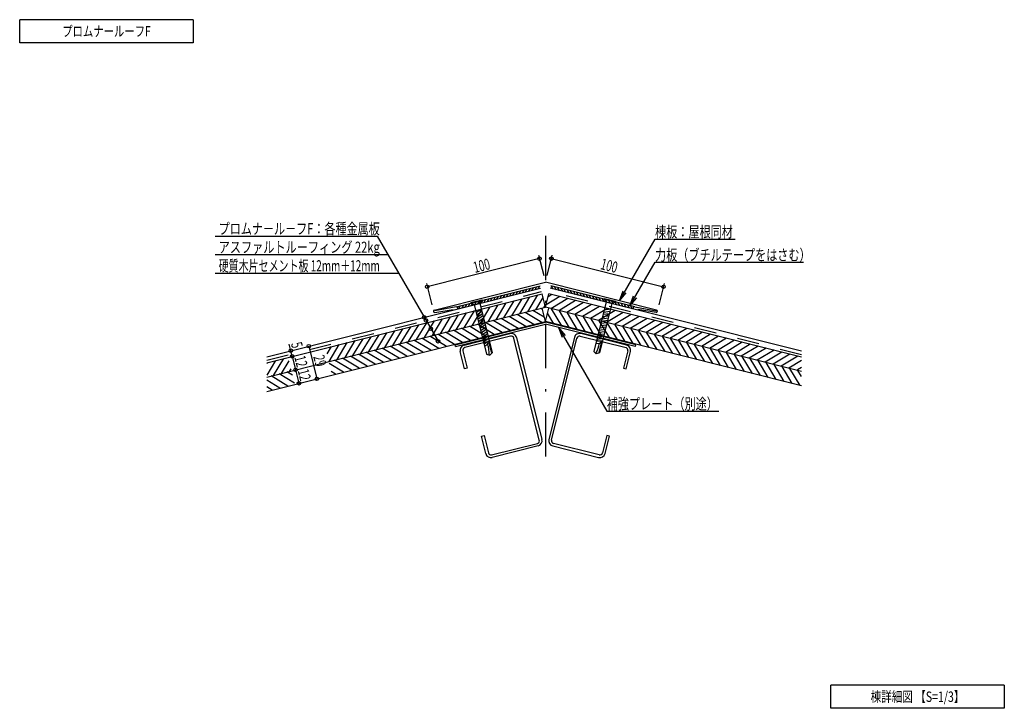
# Model space of a CAD drawing. Extents: x 14 to 865, y 21 to 616.
import ezdxf
from ezdxf.enums import TextEntityAlignment as Align

# ---------------------------------------------------------------- set-up
doc = ezdxf.new("R2010")
doc.units = 0
doc.header["$LTSCALE"] = 3
doc.header["$MEASUREMENT"] = 0
doc.linetypes.add('DASHDOT', pattern=[25.4, 12.7, -6, 0.7, -6])
doc.linetypes.add('DASHED', pattern=[12.7, 6.35, -6.35])
doc.styles.add('FontTableH_0', font='MS Gothic.ttf')

msp = doc.modelspace()

# ---------------------------------------------------------------- linework, layer by layer
at = {"color": 4, "linetype": 'Continuous'}
for p, q in [((14.14, 595.86), (14.14, 615.86)), ((164.14, 615.86), (14.14, 615.86)), ((164.14, 615.86), (164.14, 595.86)), ((164.14, 595.86), (14.14, 595.86)), ((183.05, 429.07), (323.05, 429.07)), ((323.05, 429.07), (375.57, 338.11)), ((532.34, 373.12), (563.09, 426.38)), ((563.09, 426.38), (632.14, 426.38)), ((183.05, 413.07), (332.29, 413.07)), ((463.23, 409.5), (366.21, 385.25)), ((462.5, 412.41), (466.86, 394.95)), ((469.77, 394.95), (474.14, 412.41)), ((473.41, 409.5), (570.43, 385.25)), ((541.39, 368.8), (563.09, 406.38)), ((563.09, 406.38), (691.4, 406.38)), ((183.05, 397.07), (341.53, 397.07)), ((365.48, 388.16), (370.1, 369.68)), ((391.19, 367.79), (463.71, 385.91)), ((545.45, 367.79), (472.93, 385.91)), ((566.54, 369.68), (571.15, 388.16)), ((532.34, 373.12), (535.42, 381.58)), ((532.34, 373.12), (538.13, 380.02)), ((541.39, 368.8), (544.47, 377.26)), ((541.39, 368.8), (547.18, 375.69)), ((391.19, 367.79), (372.67, 364.54)), ((545.45, 367.79), (563.97, 364.54)), ((479.63, 350.05), (521.33, 277.84)), ((479.63, 350.05), (485.42, 343.16)), ((479.63, 350.05), (482.71, 341.6)), ((248.39, 330.02), (246.96, 335.75)), ((263.91, 333.9), (270.95, 305.77)), ((249.6, 325.17), (248.39, 330.02)), ((249.6, 325.17), (252.51, 313.53)), ((252.51, 313.53), (255.42, 301.89)), ((521.33, 277.84), (618.24, 277.84)), ((714.79, 21.21), (714.79, 41.21)), ((864.79, 41.21), (714.79, 41.21)), ((864.79, 41.21), (864.79, 21.21)), ((864.79, 21.21), (714.79, 21.21))]:
    msp.add_line(p, q, dxfattribs=at)
at = {"color": 4, "linetype": 'DASHDOT'}
msp.add_line((468.32, 429.13), (468.32, 228.74), dxfattribs=at)
at = {"color": 2, "linetype": 'Continuous'}
for p, q in [((227.56, 324.82), (464.2, 383.97)), ((372.32, 365.13), (468.32, 389.13)), ((564.32, 365.13), (468.32, 389.13)), ((689.68, 329.67), (472.44, 383.97)), ((372.73, 363.09), (388.51, 365.57)), ((563.91, 363.09), (548.13, 365.57))]:
    msp.add_line(p, q, dxfattribs=at)
at = {"color": 6, "linetype": 'Continuous'}
for p, q in [((452.34, 383.07), (450.89, 380.65)), ((455.09, 383.76), (453.63, 381.33)), ((457.83, 384.44), (456.37, 382.02)), ((460.57, 385.13), (459.12, 382.71)), ((463.32, 385.82), (461.86, 383.39)), ((473.32, 385.82), (474.78, 383.39)), ((476.06, 385.13), (477.52, 382.71)), ((478.81, 384.44), (480.26, 382.02)), ((481.55, 383.76), (483.01, 381.33)), ((484.3, 383.07), (485.75, 380.65)), ((419.41, 374.84), (417.96, 372.42)), ((422.16, 375.53), (420.7, 373.1)), ((424.9, 376.21), (423.45, 373.79)), ((427.65, 376.9), (426.19, 374.47)), ((430.39, 377.58), (428.94, 375.16)), ((433.13, 378.27), (431.68, 375.85)), ((435.88, 378.96), (434.42, 376.53)), ((438.62, 379.64), (437.17, 377.22)), ((441.37, 380.33), (439.91, 377.9)), ((444.11, 381.01), (442.65, 378.59)), ((446.85, 381.7), (445.4, 379.28)), ((449.6, 382.39), (448.14, 379.96)), ((487.04, 382.39), (488.5, 379.96)), ((489.78, 381.7), (491.24, 379.28)), ((492.53, 381.01), (493.98, 378.59)), ((495.27, 380.33), (496.73, 377.9)), ((498.02, 379.64), (499.47, 377.22)), ((500.76, 378.96), (502.22, 376.53)), ((503.5, 378.27), (504.96, 375.85)), ((506.25, 377.58), (507.7, 375.16)), ((508.99, 376.9), (510.45, 374.47)), ((511.74, 376.21), (513.19, 373.79)), ((514.48, 375.53), (515.94, 373.1)), ((517.22, 374.84), (518.68, 372.42)), ((392.16, 368.03), (392.65, 366.09)), ((394.72, 368.67), (393.26, 366.24)), ((397.46, 369.35), (396.01, 366.93)), ((400.21, 370.04), (398.75, 367.61)), ((402.95, 370.72), (401.5, 368.3)), ((405.69, 371.41), (404.24, 368.99)), ((408.44, 372.1), (406.98, 369.67)), ((411.18, 372.78), (409.73, 370.36)), ((413.93, 373.47), (412.47, 371.04)), ((416.67, 374.15), (415.22, 371.73)), ((519.97, 374.15), (521.42, 371.73)), ((522.71, 373.47), (524.17, 371.04)), ((525.46, 372.78), (526.91, 370.36)), ((528.2, 372.1), (529.66, 369.67)), ((530.94, 371.41), (532.4, 368.99)), ((533.69, 370.72), (535.14, 368.3)), ((536.43, 370.04), (537.89, 367.61)), ((539.18, 369.35), (540.63, 366.93)), ((541.92, 368.67), (543.38, 366.24)), ((544.48, 368.03), (543.99, 366.09)), ((390.32, 335.1), (468.32, 354.6)), ((390.71, 333.55), (468.32, 352.95)), ((546.32, 335.1), (468.32, 354.6)), ((545.93, 333.55), (468.32, 352.95)), ((398.12, 334.88), (437.71, 344.78)), ((438.26, 342.55), (398.68, 332.65)), ((463.07, 252.79), (441.05, 340.87)), ((443.28, 341.43), (465.31, 253.34)), ((493.36, 341.43), (471.33, 253.34)), ((473.56, 252.79), (495.59, 340.87)), ((498.38, 342.55), (537.96, 332.65)), ((538.52, 334.88), (498.93, 344.78)), ((390.71, 333.55), (390.32, 335.1)), ((545.93, 333.55), (546.32, 335.1)), ((398.51, 314.37), (394.78, 329.31)), ((397.01, 329.86), (400.74, 314.92)), ((539.63, 329.86), (535.9, 314.92)), ((538.13, 314.37), (541.86, 329.31)), ((400.74, 314.92), (398.51, 314.37)), ((535.9, 314.92), (538.13, 314.37)), ((413.06, 256.16), (415.29, 256.71)), ((416.8, 241.22), (413.06, 256.16)), ((415.29, 256.71), (419.03, 241.77)), ((521.34, 256.71), (517.61, 241.77)), ((519.84, 241.22), (523.58, 256.16)), ((523.58, 256.16), (521.34, 256.71)), ((421.82, 240.1), (461.4, 250)), ((461.96, 247.76), (422.38, 237.87)), ((474.68, 247.76), (514.26, 237.87)), ((514.82, 240.1), (475.24, 250))]:
    msp.add_line(p, q, dxfattribs=at)
at = {"color": 6, "linetype": 'DASHED'}
for p, q in [((227.56, 321.72), (464.92, 381.06)), ((689.68, 326.57), (471.71, 381.06))]:
    msp.add_line(p, q, dxfattribs=at)
at = {"color": 3, "linetype": 'Continuous'}
for p, q in [((227.56, 319.66), (465.41, 379.12)), ((468.32, 367.48), (465.41, 379.12)), ((468.32, 367.48), (471.23, 379.12)), ((689.68, 324.51), (471.23, 379.12)), ((227.56, 307.29), (468.32, 367.48)), ((468.32, 355.11), (465.41, 366.75)), ((689.68, 312.14), (468.32, 367.48)), ((468.32, 355.11), (471.23, 366.75)), ((227.56, 294.92), (468.32, 355.11)), ((689.68, 299.77), (468.32, 355.11))]:
    msp.add_line(p, q, dxfattribs=at)
at = {"color": 7, "linetype": 'Continuous'}
for p, q in [((447.84, 374.73), (439.09, 360.18)), ((454.7, 376.45), (445.96, 361.89)), ((461.57, 378.16), (452.82, 363.61)), ((466.16, 376.1), (459.69, 365.32)), ((480.73, 376.75), (468.85, 369.61)), ((473.87, 378.46), (470.57, 376.48)), ((487.59, 375.03), (473.05, 366.3)), ((519.1, 375.13), (518.98, 374.65)), ((518.98, 374.65), (520.92, 372.1)), ((518.98, 374.65), (528.68, 372.22)), ((519.1, 375.13), (528.8, 372.71)), ((403.8, 371.59), (413.5, 374.02)), ((403.8, 371.59), (403.92, 371.11)), ((403.92, 371.11), (413.63, 373.53)), ((403.92, 371.11), (406.83, 369.78)), ((413.52, 366.15), (404.77, 351.6)), ((406.83, 369.78), (411.68, 370.99)), ((406.83, 369.78), (417.51, 327.09)), ((408.53, 362.98), (412.9, 366.14)), ((420.38, 367.87), (411.64, 353.31)), ((411.68, 370.99), (413.63, 373.53)), ((411.68, 370.99), (422.36, 328.3)), ((413.5, 374.02), (413.63, 373.53)), ((427.25, 369.58), (418.5, 355.03)), ((434.11, 371.3), (425.37, 356.74)), ((440.98, 373.02), (432.23, 358.46)), ((465.66, 365.76), (464.42, 366.51)), ((467.88, 369.25), (466.55, 367.04)), ((482.42, 351.59), (473.67, 366.14)), ((494.44, 373.32), (479.9, 364.59)), ((501.3, 371.61), (486.76, 362.87)), ((508.15, 369.89), (493.61, 361.16)), ((515.01, 368.18), (500.47, 359.44)), ((521.86, 366.47), (507.33, 357.73)), ((520.92, 372.1), (510.25, 329.41)), ((525.77, 370.89), (515.1, 328.2)), ((519.22, 365.31), (524.56, 366.04)), ((520.92, 372.1), (525.77, 370.89)), ((525.77, 370.89), (528.68, 372.22)), ((528.8, 372.71), (528.68, 372.22)), ((379.2, 357.57), (370.45, 343.01)), ((386.06, 359.29), (377.32, 344.73)), ((392.93, 361), (384.18, 346.45)), ((399.79, 362.72), (391.04, 348.16)), ((406.65, 364.43), (397.91, 349.88)), ((409.02, 361.04), (413.38, 364.2)), ((409.5, 359.1), (413.87, 362.26)), ((409.99, 357.16), (414.35, 360.32)), ((410.47, 355.22), (414.84, 358.38)), ((444.68, 349.2), (430.14, 357.94)), ((451.53, 350.92), (437, 359.65)), ((458.39, 352.63), (443.85, 361.37)), ((465.25, 354.34), (450.71, 363.08)), ((467.37, 358.9), (457.56, 364.79)), ((475.56, 353.3), (470.13, 362.34)), ((489.28, 349.87), (480.54, 364.43)), ((496.15, 348.16), (487.4, 362.71)), ((503.01, 346.44), (494.27, 361)), ((509.88, 344.72), (501.13, 359.28)), ((516.74, 343.01), (508, 357.56)), ((528.72, 364.75), (514.18, 356.02)), ((517.28, 357.55), (522.62, 358.28)), ((517.77, 359.49), (523.1, 360.22)), ((518.25, 361.43), (523.59, 362.16)), ((518.74, 363.37), (524.07, 364.1)), ((535.57, 363.04), (521.04, 354.3)), ((542.43, 361.32), (527.89, 352.59)), ((549.29, 359.61), (534.75, 350.87)), ((556.14, 357.9), (541.6, 349.16)), ((344.88, 348.99), (336.13, 334.43)), ((351.74, 350.71), (342.99, 336.15)), ((358.6, 352.42), (349.86, 337.87)), ((365.47, 354.14), (356.72, 339.58)), ((372.33, 355.85), (363.59, 341.3)), ((410.4, 340.63), (395.86, 349.37)), ((417.26, 342.35), (402.72, 351.08)), ((424.11, 344.06), (409.57, 352.8)), ((410.96, 353.28), (415.32, 356.44)), ((411.44, 351.34), (415.81, 354.5)), ((411.93, 349.4), (416.29, 352.56)), ((412.41, 347.46), (416.78, 350.62)), ((430.97, 345.77), (416.43, 354.51)), ((437.82, 347.49), (423.29, 356.22)), ((468.69, 355.02), (468.41, 355.48)), ((523.61, 341.29), (514.86, 355.85)), ((515.34, 349.79), (520.68, 350.52)), ((515.83, 351.73), (521.16, 352.46)), ((516.31, 353.67), (521.65, 354.4)), ((516.8, 355.61), (522.13, 356.34)), ((530.47, 339.57), (521.72, 354.13)), ((537.33, 337.86), (528.59, 352.41)), ((544.2, 336.14), (535.45, 350.7)), ((551.06, 334.43), (542.32, 348.98)), ((563, 356.18), (548.46, 347.45)), ((569.85, 354.47), (555.32, 345.73)), ((576.71, 352.75), (562.17, 344.02)), ((583.56, 351.04), (569.03, 342.31)), ((590.42, 349.33), (575.88, 340.59)), ((310.55, 340.41), (301.81, 325.85)), ((317.42, 342.13), (308.67, 327.57)), ((324.28, 343.84), (315.54, 329.29)), ((331.15, 345.56), (322.4, 331)), ((338.01, 347.27), (329.27, 332.72)), ((376.12, 332.06), (361.59, 340.8)), ((382.98, 333.78), (368.44, 342.51)), ((389.83, 335.49), (375.3, 344.23)), ((396.69, 337.21), (382.15, 345.94)), ((403.55, 338.92), (389.01, 347.65)), ((412.9, 345.52), (417.26, 348.67)), ((413.38, 343.58), (417.75, 346.73)), ((413.87, 341.64), (418.23, 344.79)), ((414.35, 339.7), (418.72, 342.85)), ((414.84, 337.76), (419.2, 340.91)), ((512.92, 340.09), (518.25, 340.81)), ((513.4, 342.03), (518.74, 342.75)), ((513.89, 343.97), (519.22, 344.69)), ((514.37, 345.91), (519.71, 346.63)), ((514.86, 347.85), (520.19, 348.58)), ((557.93, 332.71), (549.18, 347.27)), ((564.79, 330.99), (556.05, 345.55)), ((571.66, 329.28), (562.91, 343.83)), ((578.52, 327.56), (569.77, 342.12)), ((585.38, 325.85), (576.64, 340.4)), ((597.28, 347.61), (582.74, 338.88)), ((604.13, 345.9), (589.59, 337.16)), ((610.99, 344.18), (596.45, 335.45)), ((617.84, 342.47), (603.3, 333.74)), ((624.7, 340.76), (610.16, 332.02)), ((283.15, 333.56), (279.38, 327.29)), ((289.99, 335.27), (281.24, 320.71)), ((296.85, 336.98), (288.11, 322.43)), ((303.72, 338.7), (294.97, 324.14)), ((341.84, 323.49), (327.31, 332.23)), ((348.7, 325.21), (334.16, 333.94)), ((355.56, 326.92), (341.02, 335.66)), ((362.41, 328.64), (347.87, 337.37)), ((369.27, 330.35), (354.73, 339.08)), ((415.32, 335.82), (419.69, 338.97)), ((415.81, 333.88), (418.43, 335.77)), ((418.43, 335.77), (419.19, 337.05)), ((419.74, 336.72), (419.19, 337.05)), ((419.74, 336.72), (420.17, 337.03)), ((421.75, 328.67), (419.74, 336.72)), ((511.95, 336.21), (515.15, 336.64)), ((512.43, 338.15), (517.77, 338.87)), ((514.74, 328.81), (516.75, 336.86)), ((515.15, 336.64), (516.42, 337.41)), ((516.75, 336.86), (516.42, 337.41)), ((516.75, 336.86), (517.28, 336.93)), ((592.25, 324.13), (583.5, 338.69)), ((599.11, 322.41), (590.37, 336.97)), ((605.98, 320.7), (597.23, 335.25)), ((612.84, 318.98), (604.1, 333.54)), ((619.71, 317.27), (610.96, 331.82)), ((631.55, 339.04), (617.02, 330.31)), ((638.41, 337.33), (623.87, 328.59)), ((645.26, 335.62), (630.73, 326.88)), ((652.12, 333.9), (637.58, 325.17)), ((658.98, 332.19), (644.44, 323.45)), ((242.02, 323.28), (233.27, 308.72)), ((307.57, 314.92), (293.03, 323.66)), ((314.42, 316.64), (299.88, 325.37)), ((321.28, 318.35), (306.74, 327.09)), ((328.13, 320.07), (313.6, 328.8)), ((334.99, 321.78), (320.45, 330.51)), ((417.51, 327.09), (420.29, 326.24)), ((422.36, 328.3), (420.29, 326.24)), ((422.36, 328.3), (421.75, 328.67)), ((510.25, 329.41), (512.31, 327.35)), ((515.1, 328.2), (512.31, 327.35)), ((515.1, 328.2), (514.74, 328.81)), ((626.57, 315.55), (617.82, 330.11)), ((633.43, 313.83), (624.69, 328.39)), ((640.3, 312.12), (631.55, 326.67)), ((647.16, 310.4), (638.42, 324.96)), ((665.83, 330.47), (651.29, 321.74)), ((672.71, 328.75), (658.18, 320.02)), ((679.57, 327.04), (665.03, 318.3)), ((686.42, 325.33), (671.89, 316.59)), ((235.15, 321.56), (227.56, 308.93)), ((228.29, 319.84), (227.56, 318.63)), ((246.68, 321.36), (240.11, 310.43)), ((293.86, 311.5), (281.47, 318.94)), ((300.71, 313.21), (286.17, 321.95)), ((654.03, 308.69), (645.28, 323.24)), ((660.89, 306.97), (652.15, 321.53)), ((667.76, 305.25), (659.01, 319.81)), ((674.62, 303.54), (665.87, 318.09)), ((681.48, 301.82), (672.74, 316.38)), ((689.68, 321.42), (678.77, 314.87)), ((689.68, 315.59), (686.15, 313.47)), ((245.87, 299.5), (231.33, 308.23)), ((251.53, 301.93), (238.18, 309.95)), ((249.82, 308.79), (245.04, 311.66)), ((248.39, 314.5), (246.97, 312.15)), ((287, 309.78), (283.18, 312.08)), ((688.35, 300.11), (679.6, 314.66)), ((689.68, 307.61), (686.47, 312.94)), ((239.01, 297.79), (227.56, 304.66)), ((232.15, 296.07), (227.56, 298.83))]:
    msp.add_line(p, q, dxfattribs=at)
at = {"color": 4, "linetype": 'Continuous'}
for centre in [(463.23, 409.5), (473.41, 409.5), (366.21, 385.25), (570.43, 385.25), (363.61, 358.83), (365.17, 356.13), (369.33, 348.92), (263.91, 333.9), (375.57, 338.11), (248.39, 330.02), (249.6, 325.17), (249.6, 325.17), (252.51, 313.53), (252.51, 313.53), (270.95, 305.77), (255.42, 301.89)]:
    msp.add_circle(centre, 1.5, dxfattribs=at)
at = {"color": 2, "linetype": 'Continuous'}
for centre, start, end in [((372.57, 364.12), 104.03624, 278.94173), ((564.07, 364.12), 261.05827, 75.96376)]:
    msp.add_arc(centre, 1.04, start, end, dxfattribs=at)
at = {"color": 6, "linetype": 'Continuous'}
for centre, radius, start, end in [((438.82, 340.32), 4.6, 14.03624, 104.03624), ((438.82, 340.32), 2.3, 14.03624, 104.03624), ((497.82, 340.32), 4.6, 75.96376, 165.96376), ((497.82, 340.32), 2.3, 75.96376, 165.96376), ((399.24, 330.42), 4.6, 104.03624, 194.03624), ((399.24, 330.42), 2.3, 104.03624, 194.03624), ((537.4, 330.42), 2.3, 345.96376, 75.96376), ((537.4, 330.42), 4.6, 345.96376, 75.96376), ((460.84, 252.23), 2.3, 284.03624, 14.03624), ((460.84, 252.23), 4.6, 284.03624, 14.03624), ((475.8, 252.23), 4.6, 165.96376, 255.96376), ((475.8, 252.23), 2.3, 165.96376, 255.96376), ((421.26, 242.33), 4.6, 194.03624, 284.03624), ((421.26, 242.33), 2.3, 194.03624, 284.03624), ((515.38, 242.33), 4.6, 255.96376, 345.96376), ((515.38, 242.33), 2.3, 255.96376, 345.96376)]:
    msp.add_arc(centre, radius, start, end, dxfattribs=at)
at = {"color": 7, "linetype": 'Continuous'}
for centre, start, end in [((389.74, 326.99), 358.89903, 17.02855), ((485.7, 342.39), 330.82654, 348.95606)]:
    msp.add_arc(centre, 30, start, end, dxfattribs=at)

# ---------------------------------------------------------------- texts
at = {"color": 7, "style": 'FontTableH_0', "width": 0.7695}
for s, height, p, p2 in [('プロムナールーフF', 9, (50.89, 601.36), (127.39, 601.36)), ('プロムナ－ル－フF：各種金属板', 9.6, (186.05, 430.57), (325.25, 430.57)), ('棟板：屋根同材', 9.6, (563.09, 427.89), (630.29, 427.89)), ('アスファルトルーフィング 22kg', 9.6, (186.05, 414.57), (325.25, 414.57)), ('力板（ブチルテープをはさむ）', 9.6, (563.09, 407.89), (697.49, 407.89)), ('硬質木片セメント板 12mm＋12mm', 9.6, (186.05, 398.57), (325.25, 398.57)), ('補強プレート（別途）', 9.6, (521.33, 279.34), (617.33, 279.34)), ('棟詳細図 【S=1/3】', 9, (749.29, 26.71), (830.29, 26.71))]:
    msp.add_text(s, height=height, dxfattribs=at).set_placement(p, p2, align=Align.FIT)
for s, rotation, p, p2 in [('100', 14.03626, (407.37, 397.08), (421.34, 400.58)), ('100', 345.96378, (515.3, 400.58), (529.27, 397.08)), ('5', 284.03626, (248.42, 336.11), (249.58, 331.45)), ('12', 284.03626, (251.35, 324.37), (253.68, 315.06)), ('29', 284.03626, (267.72, 324.86), (270.05, 315.54)), ('12', 284.03626, (254.26, 312.73), (256.59, 303.42))]:
    msp.add_text(s, height=9.6, rotation=rotation, dxfattribs=at).set_placement(p, p2, align=Align.FIT)

doc.saveas('drawing.dxf')
